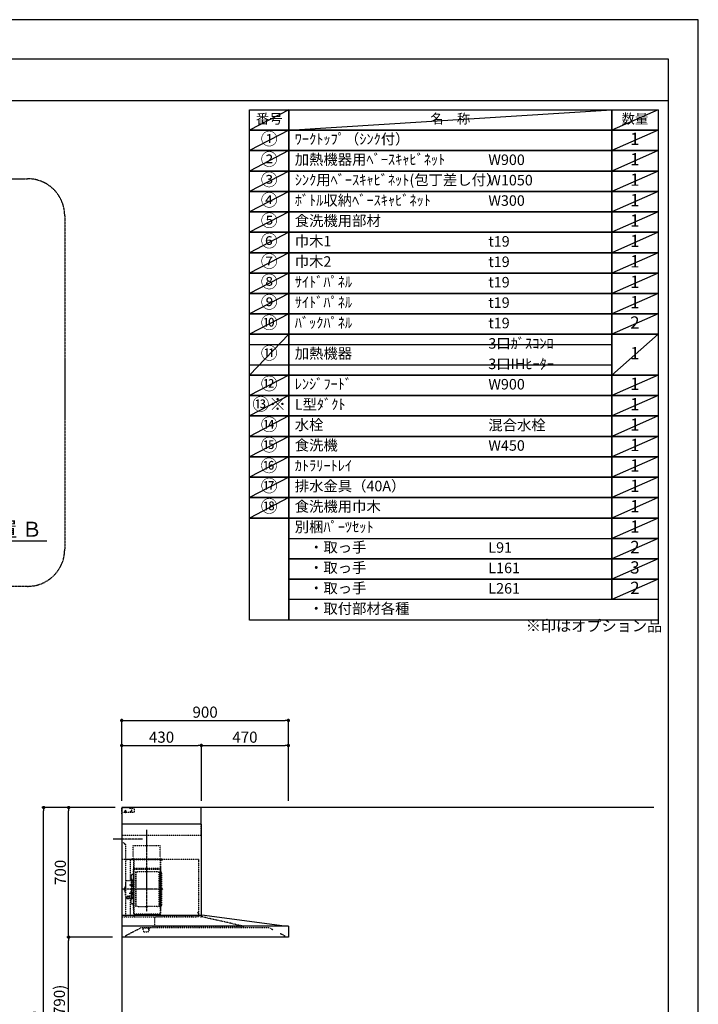
# Model space of a CAD drawing. Units: millimetres. Extents: x -109 to 26472, y -120 to 8847.
# Drawn here: x 8810 to 12473, y 3507 to 8822 of the extents above; entities that cross this region are included whole.
import ezdxf

# ---------------------------------------------------------------- set-up
doc = ezdxf.new("R2010")
doc.units = ezdxf.units.MM
for name, pattern in [('CENTER', [2, 1.25, -0.25, 0.25, -0.25]), ('DASHED', [0.75, 0.5, -0.25]), ('STYLE_03', [0.416641, 0.208282, -0.208359])]:
    doc.linetypes.add(name, pattern=pattern)
doc.layers.get('DEFPOINTS').update_dxf_attribs({"color": 146})
for name, color, linetype in [('111-壁仕上', 3, 'Continuous'), ('150-機器', 8, 'Continuous'), ('160-文字', 254, 'Continuous'), ('166-寸法B', 11, 'Continuous'), ('180-補助', 161, 'Continuous'), ('190-図面外枠', 5, 'Continuous')]:
    doc.layers.add(name, color=color, linetype=linetype)
doc.styles.add('KH001', font='txt')
doc.dimstyles.new('KH1xx030', dxfattribs={"dimscale": 30, "dimtxt": 2, "dimasz": 0.6, "dimexe": 0.3, "dimexo": 1.2, "dimgap": 0.5, "dimtad": 3, "dimdec": 1, "dimdsep": 46, "dimlunit": 6, "dimtxsty": 'KH001', "dimblk": 'DOT', "dimcen": 1, "dimdle": 1, "dimclrd": 256, "dimclre": 256, "dimclrt": 256, "dimadec": 0, "dimazin": 0, "dimtfac": 1, "dimtdec": 1, "dimtix": 1, "dimtmove": 2, "dimatfit": 3, "dimldrblk": 'CLOSEDBLANK', "dimfxl": 1, "dimtolj": 1, "dimtzin": 0, "dimlwd": -1, "dimlwe": -1, "dimarcsym": 0})

# ---------------------------------------------------------------- blocks, each defined once
blk = doc.blocks.new('A$C5D946DDC')
at = {"layer": '190-図面外枠'}
for p, q in [((271, 14349.3), (20519, 14349.3)), ((20519, 14349.3), (20519, 350.7))]:
    blk.add_line(p, q, dxfattribs=at)
at = {"layer": 'DEFPOINTS'}
blk.add_lwpolyline([(0, 0), (20790, 0), (20790, 14700), (0, 14700)], close=True, dxfattribs=at)
blk = doc.blocks.new('*U27')
at = {"layer": '150-機器', "color": 6, "linetype": 'Continuous'}
for p, q in [((0, 700), (0, 1.6)), ((428, 700), (0, 700)), ((428, 610), (428, 700)), ((430, 610), (0, 610)), ((430, 120), (430, 610)), ((0, 120), (432.9, 120)), ((879, 60), (432.9, 120)), ((899.4, 60), (0, 60)), ((900, 59.4), (900, 0.6)), ((899.4, 0), (1.6, 0))]:
    blk.add_line(p, q, dxfattribs=at)
at = {"layer": '150-機器', "color": 161, "linetype": 'STYLE_03', "ltscale": 2}
for p, q in [((0, 673), (0, 699)), ((0, 661.2), (0, 698.8)), ((1, 695), (0, 695)), ((8, 700), (1, 700)), ((1, 699), (1, 695)), ((8, 699), (1, 699)), ((4, 698.5), (1, 695.5)), ((8, 700), (1.2, 700)), ((38.8, 698.5), (4, 698.5)), ((8, 699), (8, 700)), ((42.6, 695.9), (40.9, 697.6)), ((66.8, 695), (44.7, 695)), ((55, 673), (55, 695)), ((66.8, 695), (69.8, 692)), ((69.8, 676), (69.8, 692)), ((0, 689), (4, 685)), ((0, 681), (4, 685)), ((66.8, 673), (0, 673)), ((26.3, 680), (12.4, 680)), ((17.5, 679.8), (17.5, 676.3)), ((20, 687.6), (20, 672.4)), ((22.5, 679.8), (22.5, 676.3)), ((69.8, 676), (66.8, 673)), ((428, 550), (428, 610)), ((428, 550), (0, 550)), ((10, 510), (0, 510)), ((10, 510), (20, 500)), ((20, 500), (20, 110)), ((62.4, 495), (208.4, 495)), ((62.4, 490), (62.4, 495)), ((62.4, 430), (62.4, 490)), ((208.4, 490), (208.4, 495)), ((208.4, 430), (208.4, 490)), ((414.4, 420), (0, 420)), ((65, 419.6), (16, 419.6)), ((16, 419.6), (16, 418.8)), ((65.8, 418.8), (16, 418.8)), ((23.7, 418.3), (23.7, 418)), ((28.3, 418), (23.7, 418)), ((28.3, 418.3), (28.3, 418)), ((45.8, 419.6), (45.8, 305.6)), ((47, 423), (223, 423)), ((47, 420), (47, 423)), ((47, 420), (223, 420)), ((50.5, 418.2), (50.5, 417.8)), ((50.5, 417.8), (55.5, 417.8)), ((55.5, 418.2), (55.5, 417.8)), ((65, 417.5), (65, 111.6)), ((209.4, 419.6), (65.8, 419.6)), ((65.8, 124.1), (65.8, 419.6)), ((209.4, 419), (65.8, 419)), ((65.8, 357.1), (65.8, 382.1)), ((65.8, 381.6), (65.8, 367.2)), ((66.4, 373.6), (208.8, 373.6)), ((208.8, 381.6), (208.8, 366.6)), ((208.8, 381.6), (209.4, 381.6)), ((209.4, 419.6), (209.4, 124.2)), ((229.4, 419), (209.4, 419)), ((209.4, 381.6), (209.4, 367.2)), ((229.4, 419.6), (210, 419.6)), ((210, 124.2), (210, 419)), ((214.7, 418.5), (214.7, 418.2)), ((214.7, 418.2), (219.3, 418.2)), ((219.3, 418.5), (219.3, 418.2)), ((223, 423), (223, 420)), ((413.2, 414.7), (413.2, 418.7)), ((413.8, 418.7), (413.2, 418.7)), ((413.8, 418.7), (413.8, 414.7)), ((414.4, 414.7), (413.8, 414.7)), ((414.4, 414.1), (413.8, 414.1)), ((414.4, 420), (414.4, 111.4)), ((415, 414.1), (415, 111.4)), ((51.9, 335), (51.9, 259.6)), ((58.4, 339.6), (56.5, 339.6)), ((64.4, 149.6), (64.4, 369.6)), ((65, 369.6), (64.4, 369.6)), ((65, 362.1), (64.4, 362.1)), ((64.4, 362.1), (64.4, 357.1)), ((65, 357.1), (64.4, 357.1)), ((209.4, 367), (65.8, 367)), ((66.4, 367.2), (66.8, 367.2)), ((66.4, 366.6), (208.8, 366.6)), ((66.9, 367.3), (67.2, 367.3)), ((76.4, 166), (76.4, 353.2)), ((78, 353.6), (76.8, 353.6)), ((78.4, 166), (78.4, 353.2)), ((78.4, 350.4), (81.2, 350.4)), ((81.2, 350.4), (85.7, 353)), ((193.7, 353.4), (87.2, 353.4)), ((199.7, 350.4), (195.2, 353)), ((202.5, 350.4), (199.7, 350.4)), ((202.5, 166), (202.5, 353.2)), ((202.9, 353.6), (204.1, 353.6)), ((204.5, 166), (204.5, 353.2)), ((207, 338.1), (204.5, 338.1)), ((210.6, 370.6), (210, 370.6)), ((210.6, 140.6), (210.6, 370.6)), ((215, 346.1), (215, 173.1)), ((15.6, 270.1), (15.6, 259.6)), ((17.1, 271.6), (18.6, 271.6)), ((18.6, 275.6), (18.6, 259.6)), ((19.6, 276.6), (20.6, 276.6)), ((20.6, 299.6), (20.6, 259.6)), ((26.6, 305.6), (50.5, 305.6)), ((44.1, 284.1), (43.7, 283.7)), ((43.7, 283.7), (43.7, 279.5)), ((51.2, 283.7), (43.7, 283.7)), ((44.1, 279.1), (43.7, 279.5)), ((51.2, 279.5), (43.7, 279.5)), ((44.1, 284.1), (44.1, 279.1)), ((51.2, 284.1), (44.1, 284.1)), ((51.2, 279.1), (44.1, 279.1)), ((51.5, 284.4), (51.2, 284.4)), ((51.2, 284.4), (51.2, 278.8)), ((51.5, 278.8), (51.2, 278.8)), ((52.5, 312.6), (54.1, 312.6)), ((54.1, 312.6), (54.1, 259.6)), ((54.1, 312.6), (54.1, 259.6)), ((55.7, 312.6), (54.1, 312.6)), ((55.7, 287.6), (54.1, 287.6)), ((55.7, 312.6), (55.7, 259.6)), ((55.7, 286.2), (55.7, 277)), ((57.2, 286), (55.7, 286.2)), ((57.2, 277.2), (55.7, 277)), ((64.4, 305.6), (57.7, 305.6)), ((15.6, 249.1), (15.6, 259.6)), ((17.1, 247.6), (18.6, 247.6)), ((18.6, 243.6), (18.6, 259.6)), ((19.6, 242.6), (20.6, 242.6)), ((20.6, 219.6), (20.6, 259.6)), ((26.6, 213.6), (27.8, 213.6)), ((27.8, 214.6), (27.8, 207.9)), ((31.7, 217.5), (31.7, 218.1)), ((45.5, 221), (34.1, 221)), ((45.5, 220.4), (34.1, 220.4)), ((37.9, 218.4), (34.1, 218.4)), ((34.1, 217.7), (34.1, 218.4)), ((36.5, 217.5), (36.5, 218.4)), ((37.9, 217.1), (37.9, 221)), ((40.4, 214.6), (40.4, 207.8)), ((40.4, 213.6), (50.5, 213.6)), ((44.1, 240.1), (43.7, 239.7)), ((43.7, 235.5), (43.7, 239.7)), ((51.2, 239.7), (43.7, 239.7)), ((44.1, 235.1), (43.7, 235.5)), ((51.2, 235.5), (43.7, 235.5)), ((44.1, 235.1), (44.1, 240.1)), ((51.2, 240.1), (44.1, 240.1)), ((51.2, 235.1), (44.1, 235.1)), ((45.8, 213.6), (45.8, 110.8)), ((51.5, 240.4), (51.2, 240.4)), ((51.2, 234.8), (51.2, 240.4)), ((51.5, 234.8), (51.2, 234.8)), ((51.9, 184.2), (51.9, 259.6)), ((52.5, 206.6), (52.5, 259.6)), ((54.1, 206.6), (54.1, 259.6)), ((54.1, 206.6), (54.1, 259.6)), ((55.7, 231.6), (54.1, 231.6)), ((55.7, 206.6), (55.7, 259.6)), ((55.7, 233), (55.7, 242.2)), ((57.2, 242), (55.7, 242.2)), ((57.2, 233.2), (55.7, 233)), ((64.4, 213.6), (57.7, 213.6)), ((52.5, 206.6), (54.1, 206.6)), ((55.7, 206.6), (54.1, 206.6)), ((58.4, 179.6), (56.5, 179.6)), ((78, 165.6), (76.8, 165.6)), ((78.4, 168.8), (81.2, 168.8)), ((81.2, 168.8), (85.7, 166.3)), ((87.2, 165.8), (140.4, 165.8)), ((193.7, 165.8), (140.4, 165.8)), ((199.7, 168.8), (195.2, 166.3)), ((202.5, 168.8), (199.7, 168.8)), ((202.9, 165.6), (204.1, 165.6)), ((207, 181.1), (204.3, 181.1)), ((3.1, 110), (407.3, 110)), ((65, 149.6), (64.4, 149.6)), ((210, 124.1), (66.4, 124.1)), ((210, 123.5), (66.4, 123.5)), ((91.2, 121.5), (91.2, 123.5)), ((100.4, 121.5), (91.2, 121.5)), ((91.8, 121.5), (91.8, 123.5)), ((99.8, 121.5), (99.8, 123.5)), ((100.4, 121.5), (100.4, 123.5)), ((177.8, 110), (177.8, 58)), ((186.4, 116.1), (184.8, 116.1)), ((186.4, 116.2), (379.6, 116.2)), ((186.4, 116.2), (186.4, 110)), ((210, 124.1), (209.4, 124.1)), ((210.6, 140.6), (210, 140.6)), ((379.6, 116.2), (379.6, 108.4)), ((389.6, 116.2), (389.6, 110)), ((414.4, 110.8), (400, 110.8)), ((411.8, 133.1), (411.5, 133.1)), ((411.5, 128.5), (411.5, 133.1)), ((411.8, 128.5), (411.5, 128.5)), ((412.3, 136.8), (412.3, 124.8)), ((413.8, 137.4), (412.9, 137.4)), ((413.8, 136.8), (412.9, 136.8)), ((412.9, 136.8), (412.9, 124.8)), ((413.8, 124.8), (412.9, 124.8)), ((413.8, 124.2), (412.9, 124.2)), ((419.3, 110), (430.5, 110)), ((430, 110), (430, 120)), ((431.3, 118.4), (431.3, 110.8)), ((654.8, 60), (431.3, 110.8)), ((168.8, 58), (168.8, 50)), ((654.8, 58), (168.8, 58)), ((654.8, 60), (654.8, 50)), ((20.8, 8.6), (100.8, 50)), ((20.8, 8.6), (20.8, 0)), ((799, 50), (100.8, 50)), ((111, 49.4), (111, 50)), ((141, 49.4), (111, 49.4)), ((116, 35), (116, 46.4)), ((121, 30), (141, 30)), ((151, 49.4), (141, 49.4)), ((146, 35), (146, 46.4)), ((146.6, 46.4), (146, 46.4)), ((146.6, 35), (146, 35)), ((147.4, 43.4), (147.4, 45.6)), ((147.4, 38), (147.4, 43.4)), ((147.4, 35.8), (147.4, 38)), ((151, 49.4), (151, 50)), ((799, 50), (817.6, 40.4)), ((854.3, 21.4), (879, 8.6)), ((879, 8.6), (879, 0))]:
    blk.add_line(p, q, dxfattribs=at)
at = {"layer": '150-機器', "color": 161, "linetype": 'CENTER'}
for p, q in [((135, 138.6), (135, 580.5)), ((111.9, 530), (-46.9, 530)), ((224.2, 259.6), (4.1, 259.6))]:
    blk.add_line(p, q, dxfattribs=at)
at = {"layer": '150-機器', "color": 161, "linetype": 'STYLE_03', "ltscale": 2}
for points in [[(27.9, 214.7, -0.058494), (27.1, 215.4, -0.161891), (26.5, 216.9, -0.176663), (27.1, 218.5, -0.111071), (28.8, 219.8, -0.07019), (31.2, 220.7, -0.054584), (34.1, 221)], [(26.6, 216.6, -0.138889), (27.1, 217.9, -0.111071), (28.8, 219.2, -0.07019), (31.2, 220.1, -0.054584), (34.1, 220.4)], [(27.8, 214.6, -0.186247), (28.3, 215.8, -0.110078), (29.7, 216.8, -0.067057), (31.7, 217.5, -0.051441), (34.1, 217.7, -0.049966), (36.6, 217.5, -0.061355), (38.6, 216.8, -0.095508), (40, 215.8, -0.168258), (40.4, 214.6)], [(29.6, 216.8, -0.081284), (29.9, 217.1, -0.106726), (30.9, 217.8, -0.060563), (32.4, 218.2, -0.045333), (34.1, 218.4)]]:
    blk.add_lwpolyline(points, format="xyb", dxfattribs=at)
blk.add_lwpolyline([(40.4, 207.8), (40.3, 207.8), (40.2, 207.7), (40.1, 207.7), (40, 207.6), (39.9, 207.6), (39.8, 207.5), (39.7, 207.5), (39.6, 207.4), (39.5, 207.4), (39.4, 207.3), (39.3, 207.3), (39.2, 207.3), (39.1, 207.2), (39, 207.2), (38.9, 207.1), (38.8, 207.1), (38.7, 207.1), (38.7, 207), (38.6, 207), (38.5, 206.9), (38.3, 206.9), (38.2, 206.8), (38.1, 206.8), (37.9, 206.8), (37.8, 206.7), (37.7, 206.7), (37.5, 206.7), (37.4, 206.6), (37.2, 206.6), (37.1, 206.6), (37, 206.6), (36.8, 206.5), (36.7, 206.5), (36.6, 206.5), (36.4, 206.5), (36.3, 206.5), (36.1, 206.5), (36, 206.5), (35.9, 206.5), (35.7, 206.5), (35.6, 206.5), (35.4, 206.5), (35.3, 206.5), (35.1, 206.6), (35, 206.6), (34.8, 206.6), (34.7, 206.7), (34.5, 206.7), (34.4, 206.7), (34.3, 206.8), (34.1, 206.8), (34, 206.9), (33.8, 206.9), (33.7, 207), (33.5, 207.1), (33.4, 207.1), (33.3, 207.2), (33.1, 207.2), (33, 207.3), (32.8, 207.4), (32.7, 207.4), (32.7, 207.5), (32.6, 207.5), (32.5, 207.6), (32.4, 207.6), (32.3, 207.7), (32.2, 207.7), (32.1, 207.7), (32.1, 207.8), (32, 207.8), (31.9, 207.9), (31.8, 207.9), (31.7, 208), (31.6, 208), (31.5, 208), (31.4, 208.1), (31.4, 208.1), (31.3, 208.1), (31.2, 208.1), (31.1, 208.2), (31, 208.2), (30.9, 208.2), (30.7, 208.2), (30.6, 208.2), (30.5, 208.2), (30.4, 208.2), (30.3, 208.2), (30.1, 208.2), (30, 208.2), (29.9, 208.2), (29.8, 208.2), (29.7, 208.2), (29.5, 208.2), (29.4, 208.2), (29.3, 208.1), (29.2, 208.1), (29.1, 208.1), (28.9, 208.1), (28.8, 208), (28.7, 208), (28.7, 208), (28.7, 208), (28.6, 208), (28.6, 208), (28.6, 208), (28.6, 208), (28.6, 208), (28.5, 207.9), (28.5, 207.9), (28.5, 207.9), (28.5, 207.9), (28.4, 207.9), (28.4, 207.9), (28.4, 207.9), (28.4, 207.9), (28.4, 207.9), (28.3, 207.9), (28.3, 207.9), (28.3, 207.9), (28.3, 207.9), (28.3, 207.9), (28.3, 207.9), (28.2, 207.9), (28.2, 207.9), (28.2, 207.9), (28.2, 207.9), (28.2, 207.9), (28.2, 207.9), (28.2, 207.9), (28.2, 207.9), (28.2, 207.9), (28.2, 207.9), (28.2, 207.9), (28.1, 207.9), (28.1, 207.9), (28.1, 207.9), (28.1, 207.9), (28.1, 207.9), (28.1, 207.9), (28.1, 207.9)], dxfattribs=at)
for centre in [(20, 680), (50, 680)]:
    blk.add_circle(centre, 1.81, dxfattribs=at)
for centre, radius, start, end in [((1, 699), 1, 90, 180), ((38.8, 695.5), 3, 45, 90), ((44.7, 698), 3, 225, 270), ((20, 679.8), 2.5, 90, 180), ((20, 680), 2.81, 207.167, 332.833), ((20, 676.3), 2.5, 180, 270), ((20, 679.8), 2.5, 0, 90), ((20, 676.3), 2.5, 270, 0), ((52.4, 430), 10, 315.573, 0), ((218.4, 430), 10, 180, 224.427), ((23.2, 418.3), 0.48, 0, 90), ((28.8, 418.3), 0.48, 90, 180), ((49.9, 418.2), 0.64, 0, 90), ((56.1, 418.2), 0.64, 90, 180), ((65, 418.8), 0.8, 0, 90), ((210, 419), 0.6, 90, 180), ((214.2, 418.5), 0.48, 0, 90), ((219.8, 418.5), 0.48, 90, 180), ((413.8, 414.7), 0.6, 180, 270), ((414.4, 414.1), 0.6, 0, 90), ((56.5, 335), 4.6, 90, 180), ((58.4, 345.6), 6, 270, 0), ((66.4, 366.5), 0.64, 90, 180), ((66.4, 367.2), 0.6, 180, 270), ((66.9, 366.8), 0.48, 90, 180), ((76.8, 353.2), 0.4, 90, 180), ((78, 353.2), 0.4, 0, 90), ((87.2, 350.4), 3, 90, 120), ((193.7, 350.4), 3, 60, 90), ((202.9, 353.2), 0.4, 90, 180), ((204.1, 353.2), 0.4, 0, 90), ((207, 346.1), 8, 270, 55.9442), ((208.8, 367.2), 0.6, 270, 0), ((212.6, 354.4), 2, 180, 235.9442), ((17.1, 270.1), 1.5, 90, 180), ((19.6, 275.6), 1, 90, 180), ((26.6, 299.6), 6, 90, 180), ((50.5, 307.6), 2, 270, 0), ((51.5, 284.9), 0.48, 270, 0), ((51.5, 278.3), 0.48, 0, 90), ((57.7, 307.6), 2, 180, 270), ((57, 284.4), 1.6, 15.5, 85), ((57, 278.8), 1.6, 275, 344.5), ((47, 281.6), 12, 344.5, 15.5), ((17.1, 249.1), 1.5, 180, 270), ((19.6, 243.6), 1, 180, 270), ((26.6, 219.6), 6, 180, 270), ((50.5, 211.6), 2, 0, 90), ((51.5, 240.9), 0.48, 270, 0), ((51.5, 234.3), 0.48, 0, 90), ((57.7, 211.6), 2, 90, 180), ((57, 240.4), 1.6, 15.5, 85), ((57, 234.8), 1.6, 275, 344.5), ((47, 237.6), 12, 344.5, 15.5), ((56.5, 184.2), 4.6, 180, 270), ((58.4, 173.6), 6, 0, 90), ((76.8, 166), 0.4, 180, 270), ((78, 166), 0.4, 270, 0), ((87.2, 168.8), 3, 240, 270), ((193.7, 168.8), 3, 270, 300), ((202.9, 166), 0.4, 180, 270), ((204.1, 166), 0.4, 270, 0), ((207, 173.1), 8, 304.0558, 90), ((212.6, 164.8), 2, 124.0558, 180), ((66.4, 124.1), 0.6, 180, 270), ((91.2, 123.5), 0.6, 0, 90), ((100.4, 123.5), 0.6, 90, 180), ((210, 124.1), 0.6, 270, 0), ((391.2, 110), 1.6, 180, 270), ((411.8, 133.6), 0.48, 270, 0), ((411.8, 128), 0.48, 0, 90), ((412.9, 136.8), 0.6, 90, 180), ((412.9, 124.8), 0.6, 180, 270), ((413.8, 137.4), 0.6, 270, 0), ((413.8, 124.2), 0.6, 0, 90), ((414.4, 111.4), 0.6, 270, 0), ((430.5, 110.8), 0.8, 270, 0), ((432.9, 118.4), 1.6, 91.2651, 180), ((432.9, 119.4), 0.6, 82.3397, 90), ((113, 46.4), 3, 0, 90), ((121, 35), 5, 180, 270), ((141, 35), 5, 270, 0), ((149, 46.4), 3, 90, 180), ((146.6, 45.6), 0.8, 0, 90), ((146.6, 35.8), 0.8, 270, 0)]:
    blk.add_arc(centre, radius, start, end, dxfattribs=at)
at = {"layer": '150-機器', "color": 6, "linetype": 'Continuous'}
for centre, radius, start, end in [((899.4, 59.4), 0.6, 0, 90), ((1.6, 1.6), 1.6, 180, 270), ((899.4, 0.6), 0.6, 270, 0)]:
    blk.add_arc(centre, radius, start, end, dxfattribs=at)
at = {"layer": 'DEFPOINTS'}
for p in [(0, 1.6), (1.6, 0)]:
    blk.add_line(p, (0, 0), dxfattribs=at)
blk = doc.blocks.new('_Dot')
at = {"color": 0, "linetype": 'ByBlock', "lineweight": -2}
blk.add_line((-0.5, 0), (-1, 0), dxfattribs=at)
at = {"color": 0, "linetype": 'ByBlock', "const_width": 0.5}
blk.add_lwpolyline([(-0.25, 0, 1), (0.25, 0, 1)], format="xyb", close=True, dxfattribs=at)
blk = doc.blocks.new('*D505')
at = {"layer": '166-寸法B', "transparency": 16777216}
for p, q in [((9275, 3869.1), (9065.7, 3869.1)), ((9074.7, 3047.1), (9074.7, 3851.1)), ((9314, 3029.1), (9065.7, 3029.1))]:
    blk.add_line(p, q, dxfattribs=at)
at = {"layer": 'DEFPOINTS', "color": 0, "transparency": 16777216}
for p in [(9074.7, 3869.1), (9311, 3869.1), (9350, 3029.1)]:
    blk.add_point(p, dxfattribs=at)
at = {"layer": '166-寸法B', "transparency": 16777216, "xscale": 18, "yscale": 18, "zscale": 18}
for p, rotation in [((9074.7, 3869.1), 90), ((9074.7, 3029.1), 270)]:
    blk.add_blockref('_Dot', p, dxfattribs=dict(at, rotation=rotation))
at = {"layer": '166-寸法B', "transparency": 16777216, "insert": (9024.7, 3449.1), "char_height": 60, "attachment_point": 5, "rotation": 90, "style": 'KH001'}
blk.add_mtext('\\A1;840(790)', dxfattribs=at)
blk = doc.blocks.new('_ClosedBlank')
at = {"color": 0, "linetype": 'ByBlock', "lineweight": -2}
for p, q in [((-1, 0.167), (0, 0)), ((-1, 0.167), (-1, -0.167)), ((0, 0), (-1, -0.167))]:
    blk.add_line(p, q, dxfattribs=at)
blk = doc.blocks.new('*D506')
at = {"layer": '166-寸法B', "transparency": 16777216}
for p, q in [((9325.5, 4569.1), (9065.7, 4569.1)), ((9074.7, 3887.1), (9074.7, 4551.1)), ((9311, 3869.1), (9065.7, 3869.1))]:
    blk.add_line(p, q, dxfattribs=at)
at = {"layer": 'DEFPOINTS', "color": 0, "transparency": 16777216}
for p in [(9074.7, 4569.1), (9361.5, 4569.1), (9347, 3869.1)]:
    blk.add_point(p, dxfattribs=at)
at = {"layer": '166-寸法B', "transparency": 16777216, "xscale": 18, "yscale": 18, "zscale": 18}
for p, rotation in [((9074.7, 4569.1), 90), ((9074.7, 3869.1), 270)]:
    blk.add_blockref('_Dot', p, dxfattribs=dict(at, rotation=rotation))
at = {"layer": '166-寸法B', "transparency": 16777216, "insert": (9029.7, 4219.1), "char_height": 60, "attachment_point": 5, "rotation": 90, "style": 'KH001'}
blk.add_mtext('\\A1;700', dxfattribs=at)
blk = doc.blocks.new('*D507')
at = {"layer": '166-寸法B', "transparency": 16777216}
for p, q in [((9315, 4569.1), (8930.7, 4569.1)), ((8939.7, 2187.1), (8939.7, 4551.1)), ((9327, 2169.1), (8930.7, 2169.1))]:
    blk.add_line(p, q, dxfattribs=at)
at = {"layer": 'DEFPOINTS', "color": 0, "transparency": 16777216}
for p in [(8939.7, 4569.1), (9351, 4569.1), (9363, 2169.1)]:
    blk.add_point(p, dxfattribs=at)
at = {"layer": '166-寸法B', "transparency": 16777216, "xscale": 18, "yscale": 18, "zscale": 18}
for p, rotation in [((8939.7, 4569.1), 90), ((8939.7, 2169.1), 270)]:
    blk.add_blockref('_Dot', p, dxfattribs=dict(at, rotation=rotation))
at = {"layer": '166-寸法B', "transparency": 16777216, "insert": (8890.9, 3369.1), "char_height": 60, "attachment_point": 5, "rotation": 90, "style": 'KH001'}
blk.add_mtext('\\A1;2,400', dxfattribs=at)
blk = doc.blocks.new('*D509')
at = {"layer": '166-寸法B', "transparency": 16777216}
for p, q in [((9361, 4605.1), (9361, 5048.1)), ((9379, 5039.1), (10243, 5039.1)), ((10261, 4605.1), (10261, 5048.1))]:
    blk.add_line(p, q, dxfattribs=at)
at = {"layer": 'DEFPOINTS', "color": 0, "transparency": 16777216}
for p in [(10261, 5039.1), (9361, 4569.1), (10261, 4569.1)]:
    blk.add_point(p, dxfattribs=at)
at = {"layer": '166-寸法B', "transparency": 16777216, "xscale": 18, "yscale": 18, "zscale": 18, "rotation": 180}
blk.add_blockref('_Dot', (9361, 5039.1), dxfattribs=at)
at = {"layer": '166-寸法B', "transparency": 16777216, "xscale": 18, "yscale": 18, "zscale": 18}
blk.add_blockref('_Dot', (10261, 5039.1), dxfattribs=at)
at = {"layer": '166-寸法B', "transparency": 16777216, "insert": (9811, 5084.1), "char_height": 60, "attachment_point": 5, "style": 'KH001'}
blk.add_mtext('\\A1;900', dxfattribs=at)
blk = doc.blocks.new('*D510')
at = {"layer": '166-寸法B', "transparency": 16777216}
for p, q in [((9361, 4605.1), (9361, 4913.1)), ((9379, 4904.1), (9773, 4904.1)), ((9791, 4605.1), (9791, 4913.1))]:
    blk.add_line(p, q, dxfattribs=at)
at = {"layer": 'DEFPOINTS', "color": 0, "transparency": 16777216}
for p in [(9791, 4904.1), (9361, 4569.1), (9791, 4569.1)]:
    blk.add_point(p, dxfattribs=at)
at = {"layer": '166-寸法B', "transparency": 16777216, "xscale": 18, "yscale": 18, "zscale": 18, "rotation": 180}
blk.add_blockref('_Dot', (9361, 4904.1), dxfattribs=at)
at = {"layer": '166-寸法B', "transparency": 16777216, "xscale": 18, "yscale": 18, "zscale": 18}
blk.add_blockref('_Dot', (9791, 4904.1), dxfattribs=at)
at = {"layer": '166-寸法B', "transparency": 16777216, "insert": (9576, 4949.1), "char_height": 60, "attachment_point": 5, "style": 'KH001'}
blk.add_mtext('\\A1;430', dxfattribs=at)
blk = doc.blocks.new('*D511')
at = {"layer": '166-寸法B', "transparency": 16777216}
for p, q in [((9791, 4605.1), (9791, 4913.1)), ((9809, 4904.1), (10243, 4904.1)), ((10261, 4605.1), (10261, 4913.1))]:
    blk.add_line(p, q, dxfattribs=at)
at = {"layer": 'DEFPOINTS', "color": 0, "transparency": 16777216}
for p in [(10261, 4904.1), (9791, 4569.1), (10261, 4569.1)]:
    blk.add_point(p, dxfattribs=at)
at = {"layer": '166-寸法B', "transparency": 16777216, "xscale": 18, "yscale": 18, "zscale": 18, "rotation": 180}
blk.add_blockref('_Dot', (9791, 4904.1), dxfattribs=at)
at = {"layer": '166-寸法B', "transparency": 16777216, "xscale": 18, "yscale": 18, "zscale": 18}
blk.add_blockref('_Dot', (10261, 4904.1), dxfattribs=at)
at = {"layer": '166-寸法B', "transparency": 16777216, "insert": (10026, 4949.1), "char_height": 60, "attachment_point": 5, "style": 'KH001'}
blk.add_mtext('\\A1;470', dxfattribs=at)
blk = doc.blocks.new('*D516')
at = {"layer": '166-寸法B', "transparency": 16777216}
for p, q in [((8233.1, 6038.9), (8233.1, 6011.9)), ((8338.1, 6008.9), (8957.3, 6008.9))]:
    blk.add_line(p, q, dxfattribs=at)
blk.add_solid([(8338.1, 6026.4), (8338.1, 5991.4), (8233.1, 6008.9)], dxfattribs=at)
at = {"layer": 'DEFPOINTS', "color": 0, "transparency": 16777216}
for p in [(8233.1, 6008.9), (8948.3, 6008.9), (8948.3, 5921.3)]:
    blk.add_point(p, dxfattribs=at)
at = {"layer": '166-寸法B', "transparency": 16777216, "insert": (8642.7, 6071.4), "char_height": 81, "attachment_point": 5, "style": 'KH001'}
blk.add_mtext('\\A1;基準位置 Ｂ', dxfattribs=at)
blk = doc.blocks.new('_None')

msp = doc.modelspace()

# ---------------------------------------------------------------- linework, layer by layer
at = {"layer": '111-壁仕上', "ltscale": 2}
for p, q in [((12232.17, 4569.12), (9361.01, 4569.12)), ((9361.01, 4569.12), (9361.01, 2169.12))]:
    msp.add_line(p, q, dxfattribs=at)
at = {"layer": '160-文字', "color": 6}
msp.add_line((12005.34, 6131.99), (12005.34, 5691.35), dxfattribs=at)
for points in [[(10051.29, 8335.19), (10262.47, 8335.19), (10262.47, 8225.03), (10051.29, 8225.03)], [(10262.47, 8335.19), (12005.34, 8335.19), (12005.34, 8225.03), (10262.47, 8225.03)], [(12005.34, 8335.19), (12255.34, 8335.19), (12255.34, 8225.03), (12005.34, 8225.03)], [(10051.29, 8225.03), (10262.47, 8225.03), (10262.47, 8114.87), (10051.29, 8114.87)], [(10262.47, 8225.03), (12005.34, 8225.03), (12005.34, 8114.87), (10262.47, 8114.87)], [(12005.34, 8225.03), (12255.34, 8225.03), (12255.34, 8114.87), (12005.34, 8114.87)], [(10051.29, 8114.87), (10262.47, 8114.87), (10262.47, 8004.71), (10051.29, 8004.71)], [(10262.47, 8114.87), (12005.34, 8114.87), (12005.34, 8004.71), (10262.47, 8004.71)], [(12005.34, 8114.87), (12255.34, 8114.87), (12255.34, 8004.71), (12005.34, 8004.71)], [(10051.29, 8004.71), (10262.47, 8004.71), (10262.47, 7894.55), (10051.29, 7894.55)], [(10262.47, 8004.71), (12005.34, 8004.71), (12005.34, 7894.55), (10262.47, 7894.55)], [(12005.34, 8004.71), (12255.34, 8004.71), (12255.34, 7894.55), (12005.34, 7894.55)], [(10051.29, 7894.55), (10262.47, 7894.55), (10262.47, 7784.39), (10051.29, 7784.39)], [(10262.47, 7894.55), (12005.34, 7894.55), (12005.34, 7784.39), (10262.47, 7784.39)], [(12005.34, 7894.55), (12255.34, 7894.55), (12255.34, 7784.39), (12005.34, 7784.39)], [(10051.29, 7784.39), (10262.47, 7784.39), (10262.47, 7674.23), (10051.29, 7674.23)], [(10262.47, 7784.39), (12005.34, 7784.39), (12005.34, 7674.23), (10262.47, 7674.23)], [(12005.34, 7784.39), (12255.34, 7784.39), (12255.34, 7674.23), (12005.34, 7674.23)], [(10051.29, 7674.23), (10262.47, 7674.23), (10262.47, 7564.07), (10051.29, 7564.07)], [(10262.47, 7674.23), (12005.34, 7674.23), (12005.34, 7564.07), (10262.47, 7564.07)], [(12005.34, 7674.23), (12255.34, 7674.23), (12255.34, 7564.07), (12005.34, 7564.07)], [(10051.29, 7564.07), (10262.47, 7564.07), (10262.47, 7453.91), (10051.29, 7453.91)], [(10262.47, 7564.07), (12005.34, 7564.07), (12005.34, 7453.91), (10262.47, 7453.91)], [(12005.34, 7564.07), (12255.34, 7564.07), (12255.34, 7453.91), (12005.34, 7453.91)], [(10051.29, 7453.91), (10262.47, 7453.91), (10262.47, 7343.75), (10051.29, 7343.75)], [(10262.47, 7453.91), (12005.34, 7453.91), (12005.34, 7343.75), (10262.47, 7343.75)], [(12005.34, 7453.91), (12255.34, 7453.91), (12255.34, 7343.75), (12005.34, 7343.75)], [(10051.29, 7343.75), (10262.47, 7343.75), (10262.47, 7233.59), (10051.29, 7233.59)], [(10262.47, 7343.75), (12005.34, 7343.75), (12005.34, 7233.59), (10262.47, 7233.59)], [(12005.34, 7343.75), (12255.34, 7343.75), (12255.34, 7233.59), (12005.34, 7233.59)], [(10051.29, 7233.59), (10262.47, 7233.59), (10262.47, 7123.43), (10051.29, 7123.43)], [(10262.47, 7233.59), (12005.34, 7233.59), (12005.34, 7123.43), (10262.47, 7123.43)], [(12005.34, 7233.59), (12255.34, 7233.59), (12255.34, 7123.43), (12005.34, 7123.43)], [(10051.29, 7123.43), (10262.47, 7123.43), (10262.47, 6903.11), (10051.29, 6903.11)], [(10262.47, 7123.43), (12005.34, 7123.43), (12005.34, 6903.11), (10262.47, 6903.11)], [(12005.34, 7123.43), (12255.34, 7123.43), (12255.34, 6903.11), (12005.34, 6903.11)], [(10051.29, 6903.11), (10262.47, 6903.11), (10262.47, 6792.95), (10051.29, 6792.95)], [(10262.47, 6903.11), (12005.34, 6903.11), (12005.34, 6792.95), (10262.47, 6792.95)], [(12005.34, 6903.11), (12255.34, 6903.11), (12255.34, 6792.95), (12005.34, 6792.95)], [(10051.29, 6792.95), (10262.47, 6792.95), (10262.47, 6682.79), (10051.29, 6682.79)], [(10262.47, 6792.95), (12005.34, 6792.95), (12005.34, 6682.79), (10262.47, 6682.79)], [(12005.34, 6792.95), (12255.34, 6792.95), (12255.34, 6682.79), (12005.34, 6682.79)], [(10051.29, 6682.79), (10262.47, 6682.79), (10262.47, 6572.63), (10051.29, 6572.63)], [(10262.47, 6682.79), (12005.34, 6682.79), (12005.34, 6572.63), (10262.47, 6572.63)], [(12005.34, 6682.79), (12255.34, 6682.79), (12255.34, 6572.63), (12005.34, 6572.63)], [(10051.29, 6572.63), (10262.47, 6572.63), (10262.47, 6462.47), (10051.29, 6462.47)], [(10262.47, 6572.63), (12005.34, 6572.63), (12005.34, 6462.47), (10262.47, 6462.47)], [(12005.34, 6572.63), (12255.34, 6572.63), (12255.34, 6462.47), (12005.34, 6462.47)], [(10051.29, 6462.47), (10262.47, 6462.47), (10262.47, 6352.31), (10051.29, 6352.31)], [(10262.47, 6462.47), (12005.34, 6462.47), (12005.34, 6352.31), (10262.47, 6352.31)], [(12005.34, 6462.47), (12255.34, 6462.47), (12255.34, 6352.31), (12005.34, 6352.31)], [(10051.29, 6352.31), (10262.47, 6352.31), (10262.47, 6242.15), (10051.29, 6242.15)], [(10262.47, 6352.31), (12005.34, 6352.31), (12005.34, 6242.15), (10262.47, 6242.15)], [(12005.34, 6352.31), (12255.34, 6352.31), (12255.34, 6242.15), (12005.34, 6242.15)], [(10051.29, 6242.15), (10262.47, 6242.15), (10262.47, 6131.99), (10051.29, 6131.99)], [(10262.47, 6242.15), (12005.34, 6242.15), (12005.34, 6131.99), (10262.47, 6131.99)], [(12005.34, 6242.15), (12255.34, 6242.15), (12255.34, 6131.99), (12005.34, 6131.99)], [(10051.29, 6131.99), (10262.47, 6131.99), (10262.47, 5581.19), (10051.29, 5581.19)], [(10262.47, 6131.99), (12255.34, 6131.99), (12255.34, 5581.19), (10262.47, 5581.19)]]:
    msp.add_lwpolyline(points, close=True, dxfattribs=at)
at = {"layer": '160-文字', "linetype": 'DASHED', "ltscale": 1.5}
for points in [[(12005.34, 6131.99), (12255.34, 6131.99), (12255.34, 6021.83), (12005.34, 6021.83)], [(10262.47, 6021.83), (12005.34, 6021.83), (12005.34, 5911.67), (10262.47, 5911.67)], [(12005.34, 6021.83), (12255.34, 6021.83), (12255.34, 5911.67), (12005.34, 5911.67)], [(10262.47, 5911.67), (12005.34, 5911.67), (12005.34, 5801.51), (10262.47, 5801.51)], [(12005.34, 5911.67), (12255.34, 5911.67), (12255.34, 5801.51), (12005.34, 5801.51)], [(10262.47, 5801.51), (12005.34, 5801.51), (12005.34, 5691.35), (10262.47, 5691.35)], [(12005.34, 5801.51), (12255.34, 5801.51), (12255.34, 5691.35), (12005.34, 5691.35)]]:
    msp.add_lwpolyline(points, close=True, dxfattribs=at)
at = {"layer": '180-補助', "linetype": 'CENTER', "ltscale": 3}
msp.add_lwpolyline([(6772.51, 5963.18), (6772.51, 7763.18, -0.4142136), (6972.51, 7963.18), (8853.35, 7963.18, -0.4142136), (9053.35, 7763.18), (9053.35, 5963.18, -0.4142136), (8853.35, 5763.18), (6972.51, 5763.18, -0.4142136)], format="xyb", close=True, dxfattribs=at)
at = {"layer": '190-図面外枠'}
msp.add_lwpolyline([(161.16, 8385.19), (12309.98, 8385.19)], dxfattribs=at)
at = {"layer": 'DEFPOINTS'}
for p, q in [((10262.47, 8335.19), (10051.29, 8225.03)), ((10262.47, 8225.03), (12005.34, 8335.19)), ((12255.34, 8335.19), (12005.34, 8225.03)), ((10051.29, 8225.03), (12005.34, 8225.03)), ((10262.47, 8225.03), (10051.29, 8114.87)), ((12255.34, 8225.03), (12005.34, 8114.87)), ((10262.47, 8114.87), (10051.29, 8004.71)), ((12255.34, 8114.87), (12005.34, 8004.71)), ((10262.47, 8004.71), (10051.29, 7894.55)), ((12255.34, 8004.71), (12005.34, 7894.55)), ((10262.47, 7894.55), (10051.29, 7784.39)), ((12255.34, 7894.55), (12005.34, 7784.39)), ((10262.47, 7784.39), (10051.29, 7674.23)), ((12255.34, 7784.39), (12005.34, 7674.23)), ((10262.47, 7674.23), (10051.29, 7564.07)), ((12255.34, 7674.23), (12005.34, 7564.07)), ((10262.47, 7564.07), (10051.29, 7453.91)), ((12255.34, 7564.07), (12005.34, 7453.91)), ((10262.47, 7453.91), (10051.29, 7343.75)), ((12255.34, 7453.91), (12005.34, 7343.75)), ((10262.47, 7343.75), (10051.29, 7233.59)), ((12255.34, 7343.75), (12005.34, 7233.59)), ((10262.47, 7233.59), (10051.29, 7123.43)), ((12255.34, 7233.59), (12005.34, 7123.43)), ((10262.47, 7123.43), (10051.29, 6903.11)), ((12255.34, 7123.43), (12005.34, 6903.11)), ((10051.29, 7068.35), (12005.34, 7068.35)), ((10051.29, 6958.19), (12005.34, 6958.19)), ((10262.47, 6903.11), (10051.29, 6792.95)), ((12255.34, 6903.11), (12005.34, 6792.95)), ((10262.47, 6792.95), (10051.29, 6682.79)), ((12255.34, 6792.95), (12005.34, 6682.79)), ((10262.47, 6682.79), (10051.29, 6572.63)), ((12255.34, 6682.79), (12005.34, 6572.63)), ((10262.47, 6572.63), (10051.29, 6462.47)), ((12255.34, 6572.63), (12005.34, 6462.47)), ((10262.47, 6462.47), (10051.29, 6352.31)), ((12255.34, 6462.47), (12005.34, 6352.31)), ((10262.47, 6352.31), (10051.29, 6242.15)), ((12255.34, 6352.31), (12005.34, 6242.15)), ((10262.47, 6242.15), (10051.29, 6131.99)), ((12255.34, 6242.15), (12005.34, 6131.99)), ((12255.34, 6131.99), (12005.34, 6021.83)), ((12255.34, 6021.83), (12005.34, 5911.67)), ((12255.34, 5911.67), (12005.34, 5801.51)), ((12255.34, 5801.51), (12005.34, 5691.35))]:
    msp.add_line(p, q, dxfattribs=at)

# ---------------------------------------------------------------- block references
at = {"layer": '150-機器'}
msp.add_blockref('*U27', (9361.01, 3869.12), dxfattribs=at)
at = {"layer": '190-図面外枠', "xscale": 0.6000000000058208, "yscale": 0.6000000000058208, "zscale": 0.6000000000058208}
msp.add_blockref('A$C5D946DDC', (-1.42, 1.63), dxfattribs=at)

# ---------------------------------------------------------------- texts
at = {"layer": '160-文字', "style": 'KH001'}
for s, insert, char_height, attachment_point in [('番号', (10156.88, 8280.11), 52.65, 5), ('名\u3000称', (11133.91, 8280.11), 52.65, 5), ('数量', (12130.34, 8280.11), 52.65, 5), ('①', (10156.88, 8169.95), 66.42, 5), ('ﾜｰｸﾄｯﾌﾟ（ｼﾝｸ付）', (10294.87, 8169.95), 56.7, 4), ('1', (12130.34, 8169.95), 66.42, 5), ('②', (10156.88, 8059.79), 66.42, 5), ('加熱機器用ﾍﾞｰｽｷｬﾋﾞﾈｯﾄ', (10294.87, 8059.79), 56.7, 4), ('W900', (11339.59, 8058.35), 56.7, 4), ('1', (12130.34, 8059.79), 66.42, 5), ('③', (10156.88, 7949.63), 66.42, 5), ('ｼﾝｸ用ﾍﾞｰｽｷｬﾋﾞﾈｯﾄ(包丁差し付）', (10294.87, 7949.63), 56.7, 4), ('W1050', (11339.59, 7948.19), 56.7, 4), ('1', (12130.34, 7949.63), 66.42, 5), ('④', (10156.88, 7839.47), 66.42, 5), ('ﾎﾞﾄﾙ収納ﾍﾞｰｽｷｬﾋﾞﾈｯﾄ', (10294.87, 7839.47), 56.7, 4), ('W300', (11339.59, 7838.03), 56.7, 4), ('1', (12130.34, 7839.47), 66.42, 5), ('⑤', (10156.88, 7729.31), 66.42, 5), ('食洗機用部材', (10294.87, 7729.31), 56.7, 4), ('1', (12130.34, 7729.31), 66.42, 5), ('⑥', (10156.88, 7619.15), 66.42, 5), ('巾木1', (10294.87, 7619.15), 56.7, 4), ('t19', (11339.59, 7617.71), 56.7, 4), ('1', (12130.34, 7619.15), 66.42, 5), ('⑦', (10156.88, 7508.99), 66.42, 5), ('巾木2', (10294.87, 7508.99), 56.7, 4), ('1', (12130.34, 7508.99), 66.42, 5), ('t19', (11339.59, 7507.55), 56.7, 4), ('⑧', (10156.88, 7398.83), 66.42, 5), ('ｻｲﾄﾞﾊﾟﾈﾙ', (10294.87, 7398.83), 56.7, 4), ('1', (12130.34, 7398.83), 66.42, 5), ('t19', (11339.59, 7397.39), 56.7, 4), ('⑨', (10156.88, 7288.67), 66.42, 5), ('ｻｲﾄﾞﾊﾟﾈﾙ', (10294.87, 7288.67), 56.7, 4), ('t19', (11339.59, 7287.23), 56.7, 4), ('1', (12130.34, 7288.67), 66.42, 5), ('⑩', (10156.88, 7178.51), 66.42, 5), ('ﾊﾞｯｸﾊﾟﾈﾙ', (10294.87, 7178.51), 56.7, 4), ('t19', (11339.59, 7177.07), 56.7, 4), ('2', (12130.34, 7178.51), 66.42, 5), ('3口ｶﾞｽｺﾝﾛ', (11339.59, 7066.91), 56.7, 4), ('⑪', (10156.88, 7013.27), 66.42, 5), ('加熱機器', (10294.87, 7013.27), 56.7, 4), ('1', (12130.34, 7013.27), 66.42, 5), ('3口IHﾋｰﾀｰ', (11339.59, 6956.75), 56.7, 4), ('⑫', (10156.88, 6848.03), 66.42, 5), ('ﾚﾝｼﾞﾌｰﾄﾞ', (10294.87, 6848.03), 56.7, 4), ('W900', (11339.59, 6846.59), 56.7, 4), ('1', (12130.34, 6848.03), 66.42, 5), ('{⑬※}', (10156.88, 6737.87), 66.42, 5), ('{L型ﾀﾞｸﾄ}', (10294.87, 6737.87), 56.7, 4), ('{1}', (12130.34, 6737.87), 66.42, 5), ('⑭', (10156.88, 6627.71), 66.42, 5), ('水栓', (10294.87, 6627.71), 56.7, 4), ('混合水栓', (11339.59, 6626.27), 56.7, 4), ('1', (12130.34, 6627.71), 66.42, 5), ('⑮', (10156.88, 6517.55), 66.42, 5), ('食洗機', (10294.87, 6517.55), 56.7, 4), ('W450', (11339.59, 6516.11), 56.7, 4), ('1', (12130.34, 6517.55), 66.42, 5), ('⑯', (10156.01, 6406.15), 66.42, 5), ('ｶﾄﾗﾘｰﾄﾚｲ', (10294.87, 6407.39), 56.7, 4), ('1', (12130.34, 6407.39), 66.42, 5), ('⑰', (10156.88, 6297.23), 66.42, 5), ('排水金具（40A）', (10294.87, 6297.23), 56.7, 4), ('1', (12130.34, 6297.23), 66.42, 5), ('{⑱}', (10156.88, 6187.07), 66.42, 5), ('{食洗機用巾木}', (10294.87, 6187.07), 56.7, 4), ('1', (12130.34, 6187.07), 66.42, 5), ('別梱ﾊﾟｰﾂｾｯﾄ', (10294.87, 6076.91), 56.7, 4), ('1', (12130.34, 6076.91), 66.42, 5), ('\u3000・取っ手', (10294.87, 5966.75), 56.7, 4), ('2', (12130.34, 5966.75), 66.42, 5), ('L91', (11339.59, 5965.31), 56.7, 4), ('\u3000・取っ手', (10294.87, 5856.59), 56.7, 4), ('3', (12130.34, 5856.59), 66.42, 5), ('L161', (11339.59, 5855.15), 56.7, 4), ('\u3000・取っ手', (10294.87, 5746.43), 56.7, 4), ('L261', (11339.59, 5744.99), 56.7, 4), ('2', (12130.34, 5746.43), 66.42, 5), ('\u3000・取付部材各種', (10294.87, 5636.27), 56.7, 4), ('※印はオプション品', (11541.11, 5501.37), 60, 7)]:
    msp.add_mtext(s, dxfattribs=dict(at, insert=insert, char_height=char_height, attachment_point=attachment_point))

# ---------------------------------------------------------------- dimensions: what is measured, and where the dimension line sits
at = {"layer": '166-寸法B'}
dim = msp.add_linear_dim(base=(8948.31, 6008.9), p1=(8233.09, 6008.9), p2=(8948.31, 5921.28), angle=180, text='基準位置 Ｂ', dimstyle='KH1xx030', override={"dimtxt": 2.7, "dimasz": 3.5, "dimexe": 0.1, "dimexo": 1, "dimblk2": 'None', "dimsah": 1, "dimdle": 0.3, "dimse2": 1}, dxfattribs=at)
dim.commit()
dim.dimension.update_dxf_attribs({"geometry": '*D516', "text_midpoint": (8642.73, 6071.39), "dimtype": 160})
for base, p2, picture, middle in [((10261.01, 5039.12), (10261.01, 4569.12), '*D509', (9811.01, 5084.12)), ((9791.01, 4904.12), (9791.01, 4569.12), '*D510', (9576.01, 4949.12))]:
    dim = msp.add_linear_dim(base=base, p1=(9361.01, 4569.12), p2=p2, dimstyle='KH1xx030', dxfattribs=at)
    dim.commit()
    dim.dimension.update_dxf_attribs({"geometry": picture, "text_midpoint": middle})
for base, p1, p2, angle, picture, middle in [((10261.01, 4904.12), (9791.01, 4569.12), (10261.01, 4569.12), 180, '*D511', (10026.01, 4949.12)), ((8939.74, 4569.12), (9363.01, 2169.12), (9351.01, 4569.12), 90, '*D507', (8890.94, 3369.12))]:
    dim = msp.add_linear_dim(base=base, p1=p1, p2=p2, angle=angle, dimstyle='KH1xx030', dxfattribs=at)
    dim.commit()
    dim.dimension.update_dxf_attribs({"geometry": picture, "text_midpoint": middle})
for base, p1, p2, override, picture, middle in [((9074.74, 4569.12), (9347.01, 3869.12), (9361.48, 4569.12), {"dimpost": ''}, '*D506', (9029.74, 4219.12)), ((9074.74, 3869.12), (9350.01, 3029.12), (9311.01, 3869.12), {"dimpost": '(790)'}, '*D505', (9024.72, 3449.12))]:
    dim = msp.add_linear_dim(base=base, p1=p1, p2=p2, angle=90, dimstyle='KH1xx030', override=override, dxfattribs=at)
    dim.commit()
    dim.dimension.update_dxf_attribs({"geometry": picture, "text_midpoint": middle})

doc.saveas('drawing.dxf')
